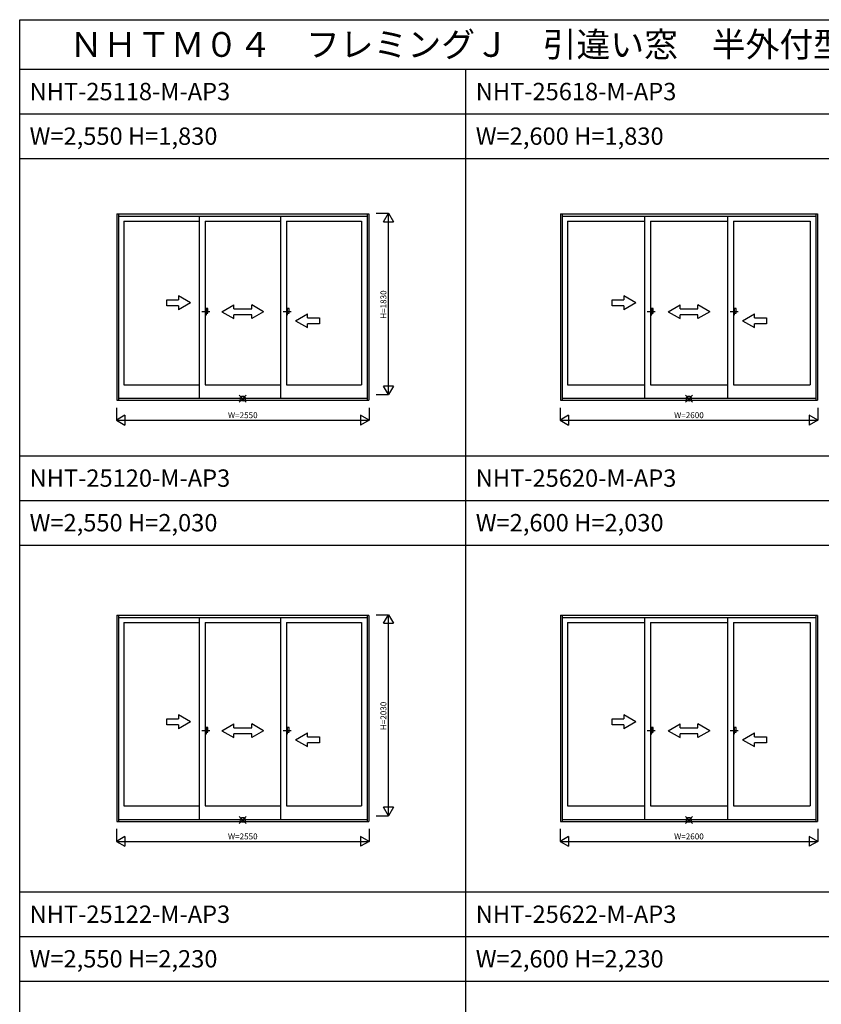
# Model space of a CAD drawing. Extents: x 0 to 27500, y 0 to 20000.
# Drawn here: x 0 to 8085, y 10066 to 20000 of the extents above; entities that cross this region are included whole.
import ezdxf
from ezdxf.enums import TextEntityAlignment as Align

# ---------------------------------------------------------------- set-up
doc = ezdxf.new("R2010")
doc.units = 0
doc.linetypes.add('PHANTOM2', pattern=[31.75, 15.875, -3.175, 3.175, -3.175, 3.175, -3.175])
doc.layers.get('0').update_dxf_attribs({"linetype": 'CONTINUOUS'})
for name, color, linetype in [('YKK_A1', 4, 'CONTINUOUS'), ('YKK_A2', 3, 'CONTINUOUS'), ('YKK_F1', 7, 'CONTINUOUS'), ('YKK_IN', 1, 'CONTINUOUS'), ('YKK_N1', 2, 'CONTINUOUS')]:
    doc.layers.add(name, color=color, linetype=linetype)
doc.styles.add('EXTFONT', font='txt.shx', dxfattribs={"height": 60, "bigfont": 'EXTFONT'})
doc.styles.get("Standard").update_dxf_attribs({"font": 'txt.shx', "bigfont": 'bigfont.shx'})

msp = doc.modelspace()

# ---------------------------------------------------------------- linework, layer by layer
at = {"layer": 'YKK_A1', "linetype": 'Continuous'}
for p, q in [((980, 18041.5), (980, 16160)), ((995, 18041.5), (995, 16160)), ((995, 18017), (3505, 18017)), ((1810.3, 18017), (1810.3, 16180.5)), ((2629.7, 18017), (2629.7, 16185.5)), ((3505, 18041.5), (3505, 16160)), ((3520, 18040), (3520, 16160)), ((5455, 18041.5), (5455, 16160)), ((5470, 18041.5), (5470, 16160)), ((5470, 18017), (8030, 18017)), ((6302, 18017), (6302, 16180.5)), ((7138, 18017), (7138, 16185.5)), ((8030, 18041.5), (8030, 16160)), ((8045, 18040), (8045, 16160)), ((1051, 17968), (1810.3, 17968)), ((1051, 17968), (1051, 16317)), ((1870.3, 17968), (1870.3, 16317)), ((1870.3, 17968), (2629.7, 17968)), ((2689.7, 17968), (2689.7, 16317)), ((2689.7, 17968), (3449, 17968)), ((3449, 17968), (3449, 16317)), ((5526, 17968), (5526, 16317)), ((5526, 17968), (6302, 17968)), ((6362, 17968), (6362, 16317)), ((6362, 17968), (7138, 17968)), ((7198, 17968), (7974, 17968)), ((7198, 17968), (7198, 16317)), ((7974, 17968), (7974, 16317)), ((1722.6, 17143.3), (1602.6, 17212.5)), ((1602.6, 17212.5), (1602.6, 17173.3)), ((6094.3, 17212.5), (6094.3, 17173.3)), ((6214.3, 17143.3), (6094.3, 17212.5)), ((1482.6, 17113.3), (1482.6, 17173.3)), ((1482.6, 17173.3), (1602.6, 17173.3)), ((1602.6, 17113.3), (1482.6, 17113.3)), ((1722.6, 17143.3), (1602.6, 17074)), ((1602.6, 17113.3), (1602.6, 17074)), ((2040, 17053), (2160, 17122.3)), ((2160, 17083), (2160, 17122.3)), ((2340, 17083), (2340, 17122.3)), ((2460, 17053), (2340, 17122.3)), ((5974.3, 17113.3), (5974.3, 17173.3)), ((5974.3, 17173.3), (6094.3, 17173.3)), ((6094.3, 17113.3), (5974.3, 17113.3)), ((6214.3, 17143.3), (6094.3, 17074)), ((6094.3, 17113.3), (6094.3, 17074)), ((6540, 17053), (6660, 17122.3)), ((6660, 17083), (6660, 17122.3)), ((6840, 17083), (6840, 17122.3)), ((6960, 17053), (6840, 17122.3)), ((2040, 17053), (2160, 16983.7)), ((2160, 17083), (2340, 17083)), ((2340, 17023), (2160, 17023)), ((2160, 16983.7), (2160, 17023)), ((2460, 17053), (2340, 16983.7)), ((2340, 16983.7), (2340, 17023)), ((2783.3, 16962.7), (2903.3, 17032)), ((2903.3, 16992.7), (2903.3, 17032)), ((2903.3, 16992.7), (3023.3, 16992.7)), ((3023.3, 16992.7), (3023.3, 16932.7)), ((6540, 17053), (6660, 16983.7)), ((6660, 17083), (6840, 17083)), ((6840, 17023), (6660, 17023)), ((6660, 16983.7), (6660, 17023)), ((6960, 17053), (6840, 16983.7)), ((6840, 16983.7), (6840, 17023)), ((7291.6, 16962.7), (7411.6, 17032)), ((7411.6, 16992.7), (7411.6, 17032)), ((7411.6, 16992.7), (7531.6, 16992.7)), ((7531.6, 16992.7), (7531.6, 16932.7)), ((2783.3, 16962.7), (2903.3, 16893.5)), ((3023.3, 16932.7), (2903.3, 16932.7)), ((2903.3, 16893.5), (2903.3, 16932.7)), ((7291.6, 16962.7), (7411.6, 16893.5)), ((7531.6, 16932.7), (7411.6, 16932.7)), ((7411.6, 16893.5), (7411.6, 16932.7)), ((1051, 16317), (1810.3, 16317)), ((1870.3, 16317), (2629.7, 16317)), ((2689.7, 16317), (3449, 16317)), ((5526, 16317), (6302, 16317)), ((6362, 16317), (7138, 16317)), ((7198, 16317), (7974, 16317)), ((980, 16160), (3520, 16160)), ((995, 16180.5), (3505, 16180.5)), ((5455, 16160), (8045, 16160)), ((5470, 16180.5), (8030, 16180.5)), ((980, 13991.5), (980, 11910)), ((995, 13991.5), (995, 11910)), ((995, 13967), (3505, 13967)), ((1051, 13918), (1810.3, 13918)), ((1051, 13918), (1051, 12067)), ((1810.3, 13967), (1810.3, 11930.5)), ((1870.3, 13918), (1870.3, 12067)), ((1870.3, 13918), (2629.7, 13918)), ((2629.7, 13967), (2629.7, 11935.5)), ((2689.7, 13918), (2689.7, 12067)), ((2689.7, 13918), (3449, 13918)), ((3449, 13918), (3449, 12067)), ((3505, 13991.5), (3505, 11910)), ((3520, 13990), (3520, 11910)), ((5455, 13991.5), (5455, 11910)), ((5470, 13991.5), (5470, 11910)), ((5470, 13967), (8030, 13967)), ((5526, 13918), (5526, 12067)), ((5526, 13918), (6302, 13918)), ((6302, 13967), (6302, 11930.5)), ((6362, 13918), (6362, 12067)), ((6362, 13918), (7138, 13918)), ((7138, 13967), (7138, 11935.5)), ((7198, 13918), (7974, 13918)), ((7198, 13918), (7198, 12067)), ((7974, 13918), (7974, 12067)), ((8030, 13991.5), (8030, 11910)), ((8045, 13990), (8045, 11910)), ((1482.6, 12886.3), (1482.6, 12946.3)), ((1482.6, 12946.3), (1602.6, 12946.3)), ((1602.6, 12985.5), (1602.6, 12946.3)), ((1722.6, 12916.3), (1602.6, 12985.5)), ((1722.6, 12916.3), (1602.6, 12847)), ((5974.3, 12946.3), (6094.3, 12946.3)), ((5974.3, 12886.3), (5974.3, 12946.3)), ((6094.3, 12985.5), (6094.3, 12946.3)), ((6214.3, 12916.3), (6094.3, 12985.5)), ((6214.3, 12916.3), (6094.3, 12847)), ((1602.6, 12886.3), (1482.6, 12886.3)), ((1602.6, 12886.3), (1602.6, 12847)), ((2040, 12826), (2160, 12895.3)), ((2040, 12826), (2160, 12756.7)), ((2160, 12856), (2160, 12895.3)), ((2160, 12856), (2340, 12856)), ((2340, 12856), (2340, 12895.3)), ((2460, 12826), (2340, 12895.3)), ((2460, 12826), (2340, 12756.7)), ((6094.3, 12886.3), (5974.3, 12886.3)), ((6094.3, 12886.3), (6094.3, 12847)), ((6540, 12826), (6660, 12895.3)), ((6540, 12826), (6660, 12756.7)), ((6660, 12856), (6660, 12895.3)), ((6660, 12856), (6840, 12856)), ((6840, 12856), (6840, 12895.3)), ((6960, 12826), (6840, 12895.3)), ((6960, 12826), (6840, 12756.7)), ((2340, 12796), (2160, 12796)), ((2160, 12756.7), (2160, 12796)), ((2340, 12756.7), (2340, 12796)), ((2783.3, 12735.7), (2903.3, 12805)), ((2783.3, 12735.7), (2903.3, 12666.5)), ((2903.3, 12765.7), (2903.3, 12805)), ((2903.3, 12765.7), (3023.3, 12765.7)), ((3023.3, 12765.7), (3023.3, 12705.7)), ((6840, 12796), (6660, 12796)), ((6660, 12756.7), (6660, 12796)), ((6840, 12756.7), (6840, 12796)), ((7291.6, 12735.7), (7411.6, 12805)), ((7291.6, 12735.7), (7411.6, 12666.5)), ((7411.6, 12765.7), (7411.6, 12805)), ((7411.6, 12765.7), (7531.6, 12765.7)), ((7531.6, 12765.7), (7531.6, 12705.7)), ((3023.3, 12705.7), (2903.3, 12705.7)), ((2903.3, 12666.5), (2903.3, 12705.7)), ((7531.6, 12705.7), (7411.6, 12705.7)), ((7411.6, 12666.5), (7411.6, 12705.7)), ((1051, 12067), (1810.3, 12067)), ((1870.3, 12067), (2629.7, 12067)), ((2689.7, 12067), (3449, 12067)), ((5526, 12067), (6302, 12067)), ((6362, 12067), (7138, 12067)), ((7198, 12067), (7974, 12067)), ((995, 11930.5), (3505, 11930.5)), ((5470, 11930.5), (8030, 11930.5)), ((980, 11910), (3520, 11910)), ((5455, 11910), (8045, 11910))]:
    msp.add_line(p, q, dxfattribs=at)
at = {"layer": 'YKK_A1'}
for p, q in [((980, 18041.5), (3520, 18041.5)), ((5455, 18041.5), (8045, 18041.5)), ((980, 13991.5), (3520, 13991.5)), ((5455, 13991.5), (8045, 13991.5))]:
    msp.add_line(p, q, dxfattribs=at)
at = {"layer": 'YKK_A1', "linetype": 'PHANTOM2'}
for p, q in [((1917.8, 17053), (1837.8, 17053)), ((2737.7, 17053), (2657.7, 17053)), ((6409.5, 17053), (6329.5, 17053)), ((7246, 17053), (7166, 17053)), ((1917.8, 12826), (1837.8, 12826)), ((2737.7, 12826), (2657.7, 12826)), ((6409.5, 12826), (6329.5, 12826)), ((7246, 12826), (7166, 12826))]:
    msp.add_line(p, q, dxfattribs=at)
at = {"layer": 'YKK_A2', "linetype": 'Continuous'}
for p, q in [((1870.3, 17084.5), (1870.3, 17021.5)), ((1870.3, 17084.5), (1870.3, 17021.5)), ((1882.9, 17084.5), (1870.3, 17084.5)), ((1882.9, 17084.5), (1870.3, 17084.5)), ((1870.3, 17021.5), (1882.9, 17021.5)), ((1870.3, 17021.5), (1882.9, 17021.5)), ((1882.9, 17021.5), (1882.9, 17084.5)), ((1882.9, 17021.5), (1882.9, 17084.5)), ((1897.8, 17084.5), (1882.9, 17084.5)), ((1897.8, 17084.5), (1882.9, 17084.5)), ((1882.9, 17039), (1897.8, 17039)), ((1882.9, 17039), (1897.8, 17039)), ((1897.8, 17039), (1897.8, 17084.5)), ((1897.8, 17039), (1897.8, 17084.5)), ((2689.7, 17084.5), (2689.7, 17021.5)), ((2689.7, 17084.5), (2689.7, 17021.5)), ((2702.3, 17084.5), (2689.7, 17084.5)), ((2702.3, 17084.5), (2689.7, 17084.5)), ((2689.7, 17021.5), (2702.3, 17021.5)), ((2689.7, 17021.5), (2702.3, 17021.5)), ((2702.3, 17021.5), (2702.3, 17084.5)), ((2702.3, 17021.5), (2702.3, 17084.5)), ((2717.1, 17084.5), (2702.3, 17084.5)), ((2717.1, 17084.5), (2702.3, 17084.5)), ((2702.3, 17039), (2717.1, 17039)), ((2702.3, 17039), (2717.1, 17039)), ((2717.1, 17039), (2717.1, 17084.5)), ((2717.1, 17039), (2717.1, 17084.5)), ((6362, 17084.5), (6362, 17021.5)), ((6362, 17084.5), (6362, 17021.5)), ((6374.6, 17084.5), (6362, 17084.5)), ((6374.6, 17084.5), (6362, 17084.5)), ((6362, 17021.5), (6374.6, 17021.5)), ((6362, 17021.5), (6374.6, 17021.5)), ((6374.6, 17021.5), (6374.6, 17084.5)), ((6374.6, 17021.5), (6374.6, 17084.5)), ((6389.4, 17084.5), (6374.6, 17084.5)), ((6389.4, 17084.5), (6374.6, 17084.5)), ((6374.6, 17039), (6389.4, 17039)), ((6374.6, 17039), (6389.4, 17039)), ((6389.4, 17039), (6389.4, 17084.5)), ((6389.4, 17039), (6389.4, 17084.5)), ((7198, 17084.5), (7198, 17021.5)), ((7198, 17084.5), (7198, 17021.5)), ((7210.6, 17084.5), (7198, 17084.5)), ((7210.6, 17084.5), (7198, 17084.5)), ((7198, 17021.5), (7210.6, 17021.5)), ((7198, 17021.5), (7210.6, 17021.5)), ((7210.6, 17021.5), (7210.6, 17084.5)), ((7210.6, 17021.5), (7210.6, 17084.5)), ((7225.5, 17084.5), (7210.6, 17084.5)), ((7225.5, 17084.5), (7210.6, 17084.5)), ((7210.6, 17039), (7225.5, 17039)), ((7210.6, 17039), (7225.5, 17039)), ((7225.5, 17039), (7225.5, 17084.5)), ((7225.5, 17039), (7225.5, 17084.5)), ((1882.9, 12857.5), (1870.3, 12857.5)), ((1882.9, 12857.5), (1870.3, 12857.5)), ((1870.3, 12857.5), (1870.3, 12794.5)), ((1870.3, 12857.5), (1870.3, 12794.5)), ((1897.8, 12857.5), (1882.9, 12857.5)), ((1897.8, 12857.5), (1882.9, 12857.5)), ((1882.9, 12794.5), (1882.9, 12857.5)), ((1882.9, 12794.5), (1882.9, 12857.5)), ((1897.8, 12812), (1897.8, 12857.5)), ((1897.8, 12812), (1897.8, 12857.5)), ((2702.3, 12857.5), (2689.7, 12857.5)), ((2702.3, 12857.5), (2689.7, 12857.5)), ((2689.7, 12857.5), (2689.7, 12794.5)), ((2689.7, 12857.5), (2689.7, 12794.5)), ((2717.1, 12857.5), (2702.3, 12857.5)), ((2717.1, 12857.5), (2702.3, 12857.5)), ((2702.3, 12794.5), (2702.3, 12857.5)), ((2702.3, 12794.5), (2702.3, 12857.5)), ((2717.1, 12812), (2717.1, 12857.5)), ((2717.1, 12812), (2717.1, 12857.5)), ((6374.6, 12857.5), (6362, 12857.5)), ((6374.6, 12857.5), (6362, 12857.5)), ((6362, 12857.5), (6362, 12794.5)), ((6362, 12857.5), (6362, 12794.5)), ((6389.4, 12857.5), (6374.6, 12857.5)), ((6389.4, 12857.5), (6374.6, 12857.5)), ((6374.6, 12794.5), (6374.6, 12857.5)), ((6374.6, 12794.5), (6374.6, 12857.5)), ((6389.4, 12812), (6389.4, 12857.5)), ((6389.4, 12812), (6389.4, 12857.5)), ((7210.6, 12857.5), (7198, 12857.5)), ((7210.6, 12857.5), (7198, 12857.5)), ((7198, 12857.5), (7198, 12794.5)), ((7198, 12857.5), (7198, 12794.5)), ((7225.5, 12857.5), (7210.6, 12857.5)), ((7225.5, 12857.5), (7210.6, 12857.5)), ((7210.6, 12794.5), (7210.6, 12857.5)), ((7210.6, 12794.5), (7210.6, 12857.5)), ((7225.5, 12812), (7225.5, 12857.5)), ((7225.5, 12812), (7225.5, 12857.5)), ((1870.3, 12794.5), (1882.9, 12794.5)), ((1870.3, 12794.5), (1882.9, 12794.5)), ((1882.9, 12812), (1897.8, 12812)), ((1882.9, 12812), (1897.8, 12812)), ((2689.7, 12794.5), (2702.3, 12794.5)), ((2689.7, 12794.5), (2702.3, 12794.5)), ((2702.3, 12812), (2717.1, 12812)), ((2702.3, 12812), (2717.1, 12812)), ((6362, 12794.5), (6374.6, 12794.5)), ((6362, 12794.5), (6374.6, 12794.5)), ((6374.6, 12812), (6389.4, 12812)), ((6374.6, 12812), (6389.4, 12812)), ((7198, 12794.5), (7210.6, 12794.5)), ((7198, 12794.5), (7210.6, 12794.5)), ((7210.6, 12812), (7225.5, 12812)), ((7210.6, 12812), (7225.5, 12812))]:
    msp.add_line(p, q, dxfattribs=at)
at = {"layer": 'YKK_F1', "color": 7}
for p, q in [((0, 20000), (27500, 20000)), ((0, 0), (0, 20000)), ((0, 19500), (27000, 19500)), ((4500, 0), (4500, 19500)), ((0, 19050), (27000, 19050)), ((0, 18600), (27000, 18600)), ((0, 15600), (27000, 15600)), ((0, 15150), (27000, 15150)), ((0, 14700), (27000, 14700)), ((0, 11200), (27000, 11200)), ((0, 10750), (27000, 10750)), ((0, 10300), (27000, 10300))]:
    msp.add_line(p, q, dxfattribs=at)
at = {"layer": 'YKK_IN', "linetype": 'Continuous'}
for p, q in [((2285.4, 16141.6), (2214.6, 16212.4)), ((2285.4, 16212.4), (2214.6, 16141.6)), ((2285.4, 16141.6), (2214.6, 16212.4)), ((2285.4, 16212.4), (2214.6, 16141.6)), ((6785.4, 16212.4), (6714.6, 16141.6)), ((6785.4, 16141.6), (6714.6, 16212.4)), ((6785.4, 16212.4), (6714.6, 16141.6)), ((6785.4, 16141.6), (6714.6, 16212.4)), ((2285.4, 11891.6), (2214.6, 11962.4)), ((2285.4, 11962.4), (2214.6, 11891.6)), ((2285.4, 11891.6), (2214.6, 11962.4)), ((2285.4, 11962.4), (2214.6, 11891.6)), ((6785.4, 11962.4), (6714.6, 11891.6)), ((6785.4, 11891.6), (6714.6, 11962.4)), ((6785.4, 11962.4), (6714.6, 11891.6)), ((6785.4, 11891.6), (6714.6, 11962.4))]:
    msp.add_line(p, q, dxfattribs=at)
for centre in [(2250, 16177), (2250, 16177), (6750, 16177), (6750, 16177), (2250, 11927), (2250, 11927), (6750, 11927), (6750, 11927)]:
    msp.add_circle(centre, 25, dxfattribs=at)
at = {"layer": 'YKK_N1', "linetype": 'Continuous'}
for p, q in [((3595, 18047), (3720, 18047)), ((3670, 17960.4), (3720, 18047)), ((3720, 16217), (3720, 18047)), ((3720, 18047), (3770, 17960.4)), ((3670, 17960.4), (3770, 17960.4)), ((3720, 16217), (3670, 16303.6)), ((3770, 16303.6), (3670, 16303.6)), ((3770, 16303.6), (3720, 16217)), ((3595, 16217), (3720, 16217)), ((975, 16085), (975, 15960)), ((1061.6, 16010), (975, 15960)), ((1061.6, 16010), (1061.6, 15910)), ((3438.4, 16010), (3438.4, 15910)), ((3525, 15960), (3438.4, 16010)), ((3525, 16085), (3525, 15960)), ((5450, 16085), (5450, 15960)), ((5536.6, 16010), (5450, 15960)), ((5536.6, 16010), (5536.6, 15910)), ((8050, 15960), (7963.4, 16010)), ((7963.4, 16010), (7963.4, 15910)), ((8050, 16085), (8050, 15960)), ((975, 15960), (3525, 15960)), ((975, 15960), (1061.6, 15910)), ((3525, 15960), (3438.4, 15910)), ((5450, 15960), (8050, 15960)), ((5450, 15960), (5536.6, 15910)), ((8050, 15960), (7963.4, 15910)), ((3595, 13997), (3720, 13997)), ((3670, 13910.4), (3720, 13997)), ((3670, 13910.4), (3770, 13910.4)), ((3720, 11967), (3720, 13997)), ((3720, 13997), (3770, 13910.4)), ((3720, 11967), (3670, 12053.6)), ((3770, 12053.6), (3670, 12053.6)), ((3770, 12053.6), (3720, 11967)), ((3595, 11967), (3720, 11967)), ((975, 11835), (975, 11710)), ((3525, 11835), (3525, 11710)), ((5450, 11835), (5450, 11710)), ((8050, 11835), (8050, 11710)), ((1061.6, 11760), (975, 11710)), ((1061.6, 11760), (1061.6, 11660)), ((3525, 11710), (3438.4, 11760)), ((3438.4, 11760), (3438.4, 11660)), ((5536.6, 11760), (5450, 11710)), ((5536.6, 11760), (5536.6, 11660)), ((8050, 11710), (7963.4, 11760)), ((7963.4, 11760), (7963.4, 11660)), ((975, 11710), (3525, 11710)), ((975, 11710), (1061.6, 11660)), ((3525, 11710), (3438.4, 11660)), ((5450, 11710), (8050, 11710)), ((5450, 11710), (5536.6, 11660)), ((8050, 11710), (7963.4, 11660))]:
    msp.add_line(p, q, dxfattribs=at)

# ---------------------------------------------------------------- texts
at = {"style": 'EXTFONT'}
for s, height, p in [('ＮＨＴＭ０４\u3000フレミングＪ\u3000引違い窓\u3000半外付型\u3000３枚建\u3000【新寸法体系サッシ（在来用）】', 250, (500, 19625)), ('NHT-25118-M-AP3', 175, (100, 19187.5)), ('NHT-25618-M-AP3', 175, (4600, 19187.5)), ('W=2,550 H=1,830', 175, (100, 18737.5)), ('W=2,600 H=1,830', 175, (4600, 18737.5)), ('NHT-25120-M-AP3', 175, (100, 15287.5)), ('NHT-25620-M-AP3', 175, (4600, 15287.5)), ('W=2,550 H=2,030', 175, (100, 14837.5)), ('W=2,600 H=2,030', 175, (4600, 14837.5)), ('NHT-25122-M-AP3', 175, (100, 10887.5)), ('NHT-25622-M-AP3', 175, (4600, 10887.5)), ('W=2,550 H=2,230', 175, (100, 10437.5)), ('W=2,600 H=2,230', 175, (4600, 10437.5))]:
    msp.add_text(s, height=height, dxfattribs=at).set_placement(p)
at = {"layer": 'YKK_N1', "linetype": 'Continuous'}
for s, p in [('H=1830', (3676.5, 17125.7)), ('H=2030', (3676.5, 12975.7))]:
    msp.add_text(s, height=60, rotation=90, dxfattribs=at).set_placement(p, align=Align.MIDDLE)
for s, p in [('W=2550', (2250.1, 16002)), ('W=2600', (6750.1, 16002)), ('W=2550', (2250.1, 11752)), ('W=2600', (6750.1, 11752))]:
    msp.add_text(s, height=60, dxfattribs=at).set_placement(p, align=Align.MIDDLE)

doc.saveas('drawing.dxf')
